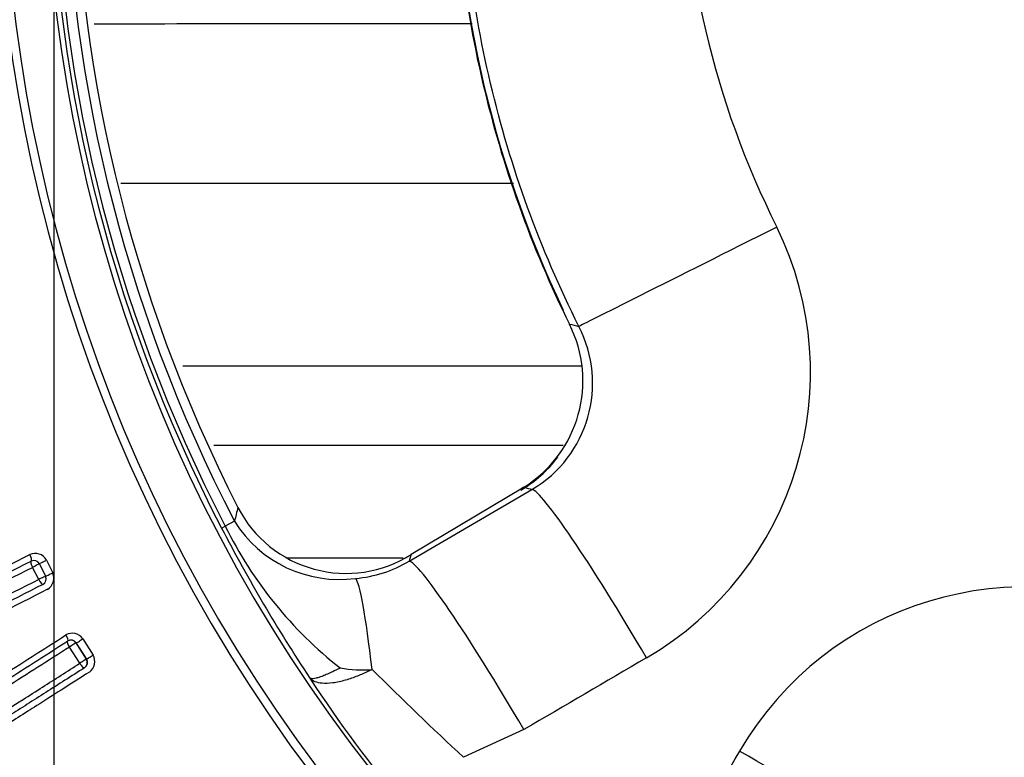
# Model space of a CAD drawing. Units: millimetres. Extents: x 0 to 210, y 0 to 297.
# Drawn here: x 158 to 161, y 110 to 112 of the extents above; entities that cross this region are included whole.
import ezdxf
from ezdxf.enums import TextEntityAlignment as Align
from ezdxf.lldxf.tags import DXFTag

# ---------------------------------------------------------------- set-up
doc = ezdxf.new("R2010")
doc.units = ezdxf.units.MM
for name, color, linetype in [('A7B4N0B000', 7, 'Continuous'), ('Default', 7, 'Continuous'), ('DV2_Default', 7, 'Continuous')]:
    doc.layers.add(name, color=color, linetype=linetype)
doc.styles.add('SEACAD_Arial', font='arial.ttf', dxfattribs={"width": 0.9})
doc.styles.add('SEACAD_Solid_Edge_ANSI1_Symbols', font='semeca1.ttf')
tags = doc.linetypes.add('CENTER2', pattern=[28.575, 19.05, -3.175, 3.175, -3.175]).pattern_tags.tags
tags[10:11] = [DXFTag(74, 4), DXFTag(75, 0), DXFTag(340, '0'), DXFTag(46, 0.0), DXFTag(50, 0.0), DXFTag(44, 0.0), DXFTag(45, 0.0)]
tags[8:9] = [DXFTag(74, 4), DXFTag(75, 0), DXFTag(340, '0'), DXFTag(46, 0.0), DXFTag(50, 0.0), DXFTag(44, 0.0), DXFTag(45, 0.0)]
tags[6:7] = [DXFTag(74, 4), DXFTag(75, 0), DXFTag(340, '0'), DXFTag(46, 0.0), DXFTag(50, 0.0), DXFTag(44, 0.0), DXFTag(45, 0.0)]
tags[4:5] = [DXFTag(74, 4), DXFTag(75, 0), DXFTag(340, '0'), DXFTag(46, 0.0), DXFTag(50, 0.0), DXFTag(44, 0.0), DXFTag(45, 0.0)]
doc.dimstyles.new('ISO-InstDr', dxfattribs={"dimtxt": 2.24, "dimasz": 3.136, "dimexe": 1.12, "dimexo": 1.12, "dimgap": 0.56, "dimtad": 1, "dimdec": 0, "dimlfac": 9.090909, "dimzin": 0, "dimdsep": 46, "dimtxsty": 'SEACAD_Arial', "dimblk1": '_SE_FILLED', "dimblk2": '_SE_FILLED', "dimsah": 1, "dimcen": 1.12, "dimadec": 0, "dimazin": 0, "dimtfac": 0.5, "dimtofl": 0, "dimtmove": 0, "dimatfit": 3, "dimfxl": 1, "dimtzin": 0, "dimarcsym": 0})
doc.dimstyles.new('ISO_', dxfattribs={"dimtxt": 1.75, "dimasz": 1.75, "dimexe": 0.875, "dimexo": 0.875, "dimgap": 0.4375, "dimtad": 1, "dimtih": 1, "dimtoh": 1, "dimdec": 0, "dimlfac": 9.090909, "dimdsep": 46, "dimtxsty": 'SEACAD_Arial', "dimblk1": '_SE_FILLED', "dimblk2": '_SE_FILLED', "dimsah": 1, "dimcen": 0.875, "dimadec": 0, "dimazin": 0, "dimtfac": 0.5, "dimtdec": 0, "dimtofl": 0, "dimtmove": 0, "dimatfit": 3, "dimfxl": 1, "dimtolj": 1, "dimarcsym": 0})

# ---------------------------------------------------------------- blocks, each defined once
blk = doc.blocks.new('SE6')
at = {"layer": 'A7B4N0B000', "color": 7, "linetype": 'Continuous'}
for p, q in [((37.7198, 48.8629), (38.7824, 48.863)), ((38.6288, 48.5394), (38.3278, 48.36)), ((38.3225, 48.3424), (38.6498, 48.5331)), ((37.8667, 48.4853), (37.8664, 48.4852)), ((37.8226, 48.4306), (37.8327, 48.4358)), ((37.8574, 48.4486), (37.8327, 48.4358)), ((37.3356, 48.2933), (37.3191, 48.3258)), ((37.3375, 48.335), (37.3378, 48.3359)), ((37.3375, 48.335), (37.3539, 48.3025)), ((37.3548, 48.3022), (37.3378, 48.3359)), ((37.356, 48.345), (37.373, 48.3114)), ((38.3068, 48.3506), (37.9978, 48.3506)), ((37.3539, 48.3025), (37.3548, 48.3022)), ((37.4124, 48.1292), (37.4129, 48.1296)), ((37.4357, 48.1245), (37.4351, 48.1242)), ((37.4351, 48.1242), (37.4627, 48.081)), ((37.4632, 48.0813), (37.4357, 48.1245)), ((37.4531, 48.1353), (37.4805, 48.0921)), ((37.4451, 48.0701), (37.4176, 48.1133)), ((37.4627, 48.081), (37.4632, 48.0813)), ((38.6281, 47.8934), (38.4674, 47.8197))]:
    blk.add_line(p, q, dxfattribs=at)
blk.add_circle((41.418, 50.2994), 5.4516, dxfattribs=at)
for centre, radius, start, end in [((41.418, 50.2994), 5.4383, 46.386, 360), ((41.418, 50.2994), 4.1985, 58.7016, 31.2984), ((41.418, 50.2994), 4.1762, 58.676, 31.324), ((41.418, 50.2994), 4.0663, 58.4448, 31.5552), ((41.418, 50.2994), 4.052, 152.5346, 207.4654), ((41.418, 50.2994), 4.0407, 152.5346, 207.4654), ((41.418, 50.2994), 4.0129, 152.5346, 207.4654), ((41.418, 50.2994), 3.9881, 152.9407, 207.0593), ((41.4307, 50.2994), 2.9893, 154.184, 205.5263), ((41.4306, 50.2994), 2.3809, 153.3722, 206.6284), ((37.4803, 698.1523), 648.3781, 270.0002517, 270.0892851), ((37.4706, 872.3032), 822.9543, 270.0058574, 270.0786492), ((38.5115, 48.8453), 0.8803, 300.2387, 26.0793), ((38.451, 48.8228), 0.3346, 302.1121, 26.8333), ((38.4819, 48.8166), 0.3296, 300.6402, 27.2797), ((40.7103, 56.9147), 8.1793, 256.13004, 256.31215), ((37.5886, -3547.7424), 3596.3929, 89.981762, 89.9965925), ((38.448, 48.8231), 0.3387, 300.5131, 323.0484), ((41.412, 57.768), 9.6391, 253.21795, 253.34838), ((48.9576, 45.7176), 11.4313, 165.98893, 166.17775), ((38.1543, 48.6334), 0.3237, 207.2414, 302.4033), ((41.6935, 50.4389), 4.3608, 207.422, 213.5171), ((38.807, 48.9121), 1.0845, 206.0513, 231.9853), ((38.1367, 48.6223), 0.3289, 211.8693, 277.555), ((-5.4246, 133.1815), 94.9796, 296.385857, 296.740843), ((37.3263, 48.3294), 0.0336, 27.6973, 115.0596), ((47.9984, 45.4897), 10.0876, 163.46839, 163.57289), ((-13.5451, 149.3831), 113.136, 296.412626, 296.717049), ((-11.9603, 146.1955), 109.5597, 296.417598, 296.728332), ((37.3228, 48.3276), 0.0165, 26.8428, 116.834), ((38.1511, 48.6287), 0.3337, 274.9508, 300.9109), ((37.3392, 48.2951), 0.0165, 296.8428, 26.834), ((37.341, 48.2972), 0.0349, 300.7015, 23.8867), ((72.6862, -21.4636), 78.2029, 116.874504, 117.314909), ((87.047, -49.4801), 109.6688, 116.948294, 117.258715), ((39.9635, 47.3939), 0.8796, 63.8767, 149.8045), ((92.7675, -60.5122), 122.0782, 116.992764, 117.268942), ((37.4251, 48.1169), 0.0334, 33.3011, 120.9245), ((37.4212, 48.1153), 0.0165, 32.5084, 122.5084), ((37.4216, 48.115), 0.017, 34.0048, 120.7372), ((37.4501, 48.0749), 0.0349, 306.3096, 29.4825), ((37.4487, 48.0721), 0.0165, 302.5084, 32.5084), ((37.4486, 48.0726), 0.017, 304.302, 30.9531), ((38.1979, 48.4054), 0.3527, 260.3965, 274.2215), ((44.9962, 54.8588), 9.6007, 225.13868, 227.15421), ((40.9856, 49.9379), 3.4941, 213.077, 220.0677)]:
    blk.add_arc(centre, radius, start, end, dxfattribs=at)
for centre, major_axis, ratio, start_param, end_param in [((39.2657, 49.2139), (0.4916, 0.2466), 0.000167, 1.496378, 3.089233), ((38.9465, 49.0712), (0.1972, 0.0975), 0.000497, 3.089233, 3.267352), ((38.7387, 48.3491), (0.1126, -0.189), 0.250635, 3.087505, 3.300778), ((38.9245, 48.0574), (-0.2768, 0.4753), 0.072803, 4.727519, 6.230686), ((37.3082, 48.358), (0.0074, -0.0147), 0.25941, 0.009036, 1.564374), ((37.3228, 48.3276), (-0.0074, 0.0147), 0.245249, 0.009002, 1.56651), ((37.3228, 48.3276), (-0.0147, -0.0074), 0.004969, 3.150319, 4.960153), ((37.3525, 48.3433), (-0.0147, -0.0074), 0.004801, 0.008727, 1.80722), ((38.5972, 47.8667), (-0.2768, 0.4753), 0.073099, 4.726008, 6.230685), ((37.3392, 48.2951), (0.0147, 0.0074), 0.002939, 0.008727, 1.818176), ((37.3695, 48.3097), (0.0147, 0.0074), 0.002787, 3.150319, 4.948387), ((37.3392, 48.2951), (-0.0075, 0.0147), 0.244859, 1.567401, 3.132592), ((38.2184, 47.749), (-0.041, 0.5485), 0.061484, 5.296737, 6.211944), ((37.4041, 48.1435), (-0.0089, 0.0139), 0.266981, 3.141593, 4.692469), ((37.4212, 48.1153), (-0.0089, 0.0139), 0.251396, 0, 1.553866), ((37.4212, 48.1153), (-0.0139, -0.0089), 0.017451, 3.150321, 4.966477), ((37.4496, 48.1334), (-0.0139, -0.0089), 0.016797, 0.008728, 1.813981), ((37.4771, 48.0902), (0.0139, 0.0089), 0.013852, 3.15032, 4.953307), ((37.4487, 48.0721), (0.0139, 0.0089), 0.014406, 0.008728, 1.822767), ((37.4487, 48.0721), (-0.0089, 0.0139), 0.249336, 1.556814, 3.141593), ((39.1759, 47.8059), (0.4753, -0.2768), 0.072803, 0.052499, 1.555666)]:
    blk.add_ellipse(centre, major_axis=major_axis, ratio=ratio, start_param=start_param, end_param=end_param, dxfattribs=at)
for points, knots in [([(38.7748, 48.9676), (38.6716, 49.1734), (38.5924, 49.3912), (38.4864, 49.8391), (38.4595, 50.0692), (38.4595, 50.5296), (38.4864, 50.7597), (38.5924, 51.2077), (38.6716, 51.4254), (38.7748, 51.6312)], [0, 0, 0, 0, 0.25, 0.25, 0.5, 0.5, 0.75, 0.75, 1, 1, 1, 1]), ([(38.7495, 51.625), (38.6481, 51.4198), (38.5703, 51.2029), (38.4661, 50.7572), (38.4397, 50.5283), (38.4397, 50.0705), (38.4661, 49.8416), (38.5703, 49.3959), (38.6481, 49.179), (38.7495, 48.9738)], [0, 0, 0, 0, 0.25, 0.25, 0.5, 0.5, 0.75, 0.75, 1, 1, 1, 1]), ([(37.6946, 47.6957), (37.6634, 47.6759), (37.6026, 47.6372), (37.5042, 47.5744), (37.4205, 47.5218), (37.3378, 47.4705), (37.2627, 47.4416), (37.1711, 47.4437), (37.0811, 47.4896), (37.0107, 47.5798), (36.9607, 47.6824), (36.9574, 47.7836), (36.9984, 47.8647), (37.0555, 47.9186), (37.1368, 47.9717), (37.2191, 48.0252), (37.3176, 48.0879), (37.3778, 48.1263), (37.408, 48.1456)], [0, 0, 0, 0, 0.064361, 0.125885, 0.211458, 0.251535, 0.320384, 0.376798, 0.439001, 0.501409, 0.563825, 0.62603, 0.680593, 0.751027, 0.788167, 0.875199, 0.937431, 1, 1, 1, 1]), ([(37.6816, 47.7068), (37.6513, 47.6875), (37.5924, 47.6499), (37.5088, 47.5967), (37.4318, 47.5477), (37.3553, 47.4982), (37.2744, 47.4574), (37.1793, 47.4485), (37.0834, 47.4934), (37.0112, 47.5864), (36.9575, 47.699), (36.971, 47.794), (37.0023, 47.8422), (37.0205, 47.8631), (37.0386, 47.8814), (37.0556, 47.8965), (37.0706, 47.9085), (37.0827, 47.9174), (37.1127, 47.9387), (37.1634, 47.9705), (37.2397, 48.0192), (37.323, 48.0723), (37.382, 48.1099), (37.4124, 48.1292)], [0, 0, 0, 0, 0.065507, 0.127542, 0.185535, 0.243971, 0.311295, 0.371976, 0.436926, 0.501019, 0.576175, 0.648928, 0.673729, 0.693049, 0.711148, 0.726951, 0.740086, 0.750279, 0.757177, 0.814651, 0.872192, 0.934172, 1, 1, 1, 1]), ([(37.4176, 48.1133), (37.3893, 48.0953), (37.3328, 48.0593), (37.2504, 48.0069), (37.1708, 47.9554), (37.0881, 47.9043), (37.0146, 47.8486), (36.9712, 47.7694), (36.9753, 47.675), (37.019, 47.5852), (37.081, 47.5069), (37.1636, 47.4633), (37.2541, 47.4669), (37.3471, 47.511), (37.4486, 47.5738), (37.558, 47.6426), (37.6322, 47.6931), (37.6693, 47.7184)], [0, 0, 0, 0, 0.062424, 0.124842, 0.187253, 0.249657, 0.324456, 0.384075, 0.438285, 0.499463, 0.559457, 0.613621, 0.673772, 0.748988, 0.832726, 0.916381, 1, 1, 1, 1]), ([(37.642, 47.7612), (37.6085, 47.7398), (37.5413, 47.6969), (37.444, 47.6351), (37.3539, 47.5767), (37.2774, 47.531), (37.2098, 47.5108), (37.1517, 47.5204), (37.1098, 47.5471), (37.0821, 47.5778), (37.0504, 47.6216), (37.0176, 47.6918), (37.0276, 47.7753), (37.0797, 47.8337), (37.1433, 47.8785), (37.2185, 47.9266), (37.2842, 47.9676), (37.3608, 48.0163), (37.4119, 48.0489), (37.4451, 48.0701)], [0, 0, 0, 0, 0.082675, 0.165348, 0.248018, 0.322556, 0.373355, 0.415682, 0.454405, 0.475183, 0.498744, 0.562881, 0.623173, 0.672557, 0.748808, 0.80587, 0.874098, 0.918147, 1, 1, 1, 1]), ([(37.4576, 48.0582), (37.4402, 48.0471), (37.4055, 48.025), (37.3547, 47.9926), (37.3051, 47.961), (37.257, 47.9304), (37.2099, 47.9002), (37.1628, 47.8707), (37.1189, 47.841), (37.0887, 47.8142), (37.0703, 47.794), (37.0556, 47.768), (37.0493, 47.742), (37.0486, 47.7182), (37.0511, 47.6979), (37.0598, 47.6623), (37.0871, 47.6143), (37.1327, 47.5588), (37.1698, 47.5448), (37.1874, 47.5381)], [0, 0, 0, 0, 0.074305, 0.147762, 0.22061, 0.292815, 0.36492, 0.437215, 0.518398, 0.568082, 0.607056, 0.647833, 0.683172, 0.713699, 0.739259, 0.759909, 0.845617, 0.92684, 1, 1, 1, 1]), ([(37.4708, 48.0468), (37.4457, 48.0308), (37.3981, 48.0005), (37.3519, 47.9711), (37.3305, 47.9574)], [0, 0, 0, 0, 0.529441, 1, 1, 1, 1]), ([(38.1391, 48.0576), (38.1391, 48.0576), (38.139, 48.0576), (38.139, 48.0576), (38.1389, 48.0575), (38.1361, 48.0561), (38.1335, 48.0548), (38.1282, 48.0521), (38.1256, 48.0509), (38.118, 48.0472), (38.1131, 48.0449), (38.1039, 48.0408), (38.0995, 48.0389), (38.0914, 48.0357), (38.0876, 48.0344), (38.0807, 48.0321), (38.0775, 48.0312), (38.0718, 48.0298), (38.0692, 48.0294), (38.0648, 48.029), (38.0629, 48.0291), (38.0598, 48.0296), (38.0586, 48.0302), (38.0578, 48.0309)], [0, 0, 0, 0, 0.000488, 0.000488, 0.001953, 0.001953, 0.0625, 0.0625, 0.125, 0.125, 0.25, 0.25, 0.375, 0.375, 0.5, 0.5, 0.625, 0.625, 0.75, 0.75, 0.875, 0.875, 1, 1, 1, 1]), ([(38.2239, 48.0537), (38.22, 48.0517), (38.2117, 48.0476), (38.1986, 48.0417), (38.1843, 48.0358), (38.1688, 48.0301), (38.1524, 48.0249), (38.1355, 48.0206), (38.1134, 48.0166), (38.0912, 48.016), (38.0733, 48.0199), (38.0631, 48.0251), (38.0593, 48.0293), (38.0578, 48.0309)], [0, 0, 0, 0, 0.051039, 0.108694, 0.173174, 0.244582, 0.322891, 0.407945, 0.499502, 0.680072, 0.823917, 0.930072, 1, 1, 1, 1]), ([(37.3305, 47.9574), (37.3224, 47.9523), (37.2798, 47.9252), (37.2107, 47.8816), (37.1538, 47.8433), (37.13, 47.8249)], [0, 0, 0, 0, 0.1127396, 0.6022598, 1, 1, 1, 1])]:
    blk.add_open_spline(points, degree=3, knots=knots, dxfattribs=at)
for points in [[(38.9549, 48.0847), (38.846, 48.0209), (38.7371, 47.9572), (38.6281, 47.8934)], [(39.012, 47.5096), (39.0757, 47.6185), (39.1395, 47.7274), (39.2033, 47.8363)]]:
    blk.add_open_spline(points, degree=3, dxfattribs=at)
at = {"layer": 'DV2_Default', "color": 7, "linetype": 'CENTER2'}
blk.add_line((37.3755, 55.6067), (37.3755, 1.5239), dxfattribs=at)
blk = doc.blocks.new('DMBLK34')
at = {"layer": 'Default', "linetype": 'Continuous'}
for points in [[(138.1237, 151.8327), (134.9877, 151.31), (138.1237, 150.7874)], [(155.4357, 151.8327), (155.4357, 150.7874), (158.5717, 151.31)]]:
    blk.add_hatch(color=7, dxfattribs=at).paths.add_polyline_path(points)
at = {"layer": 'Default', "color": 7, "linetype": 'Continuous'}
for p, q in [((134.9877, 104.2401), (134.9877, 152.43)), ((158.5717, 119.0036), (158.5717, 152.43)), ((134.9877, 151.31), (158.5717, 151.31))]:
    blk.add_line(p, q, dxfattribs=at)
at = {"layer": 'Default', "color": 7, "linetype": 'Continuous', "style": 'SEACAD_Arial'}
for s, p in [('214', (143.7118, 156.798)), ('[', (141.7153, 154.11)), (']', (150.9675, 154.11)), ('8.44', (143.7118, 154.11))]:
    blk.add_text(s, height=2.24, dxfattribs=at).set_placement(p, align=Align.TOP_LEFT)
blk = doc.blocks.new('_SE_FILLED')
at = {"color": 0}
blk.add_line((0, 0), (-1, 0), dxfattribs=at)
blk.add_solid([(0, 0), (-1, -0.1665), (-1, 0.1665), (0, 0)], dxfattribs=at)
blk = doc.blocks.new('DMBLK39')
at = {"layer": 'Default', "linetype": 'Continuous'}
blk.add_hatch(color=7, dxfattribs=at).paths.add_polyline_path([(166.0096, 118.9339), (165.3749, 117.2772), (166.5127, 118.6385)])
at = {"layer": 'Default', "color": 7, "linetype": 'Continuous'}
for p, q in [((165.3749, 117.2772), (169.375, 124.0884)), ((169.375, 124.0884), (199.6273, 124.0884))]:
    blk.add_line(p, q, dxfattribs=at)
for s, style, p in [('99', 'SEACAD_Arial', (183.6272, 128.3759)), ('O', 'SEACAD_Solid_Edge_ANSI1_Symbols', (179.0218, 127.3259)), ('[', 'SEACAD_Arial', (182.0674, 126.2759)), (']', 'SEACAD_Arial', (189.2956, 126.2759)), ('3.90', 'SEACAD_Arial', (183.6272, 126.2759)), ('HANDWHEEL DIAMETER', 'SEACAD_Arial', (169.9875, 123.6509))]:
    blk.add_text(s, height=1.75, dxfattribs=dict(at, style=style)).set_placement(p, align=Align.TOP_LEFT)

msp = doc.modelspace()

# ---------------------------------------------------------------- block references
at = {"layer": 'Default', "color": 7}
msp.add_blockref('SE6', (121.1962, 62.2769), dxfattribs=at)

# ---------------------------------------------------------------- dimensions: what is measured, and where the dimension line sits
at = {"layer": 'Default', "color": 7, "linetype": 'Continuous'}
dim = msp.add_linear_dim(base=(158.5717, 151.31), p1=(134.9877, 103.1201), p2=(158.5717, 117.8836), text='\\A1;<>', dimstyle='ISO-InstDr', override={"dimpost": '\\X'}, dxfattribs=at)
dim.commit()
dim.dimension.update_dxf_attribs({"geometry": 'DMBLK34', "text_midpoint": (146.7797, 151.31), "dimtype": 160})
dim = msp.add_diameter_dim_2p(p1=(159.8534, 107.8754), p2=(165.3749, 117.2772), text='\\A1;<> \\XHANDWHEEL DIAMETER', dimstyle='ISO_', override={"dimpost": '\\X'}, dxfattribs=at)
dim.commit()
dim.dimension.update_dxf_attribs({"geometry": 'DMBLK39', "text_midpoint": (169.375, 124.0884), "dimtype": 163})

doc.saveas('drawing.dxf')
